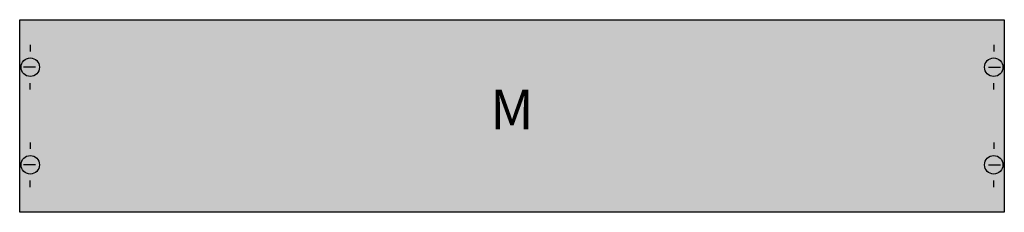
# Model space of a CAD drawing. Extents: x 0.2 to 74.8, y 0.2 to 14.8.
import ezdxf
from ezdxf.enums import TextEntityAlignment as Align

# ---------------------------------------------------------------- set-up
doc = ezdxf.new("R2010")
doc.units = 0
doc.header["$MEASUREMENT"] = 0
doc.layers.get('0').update_dxf_attribs({"linetype": 'CONTINUOUS'})
doc.layers.add('1', color=7, linetype='CONTINUOUS')
doc.layers.add('10', color=7, linetype='CONTINUOUS')

# ---------------------------------------------------------------- blocks, each defined once
blk = doc.blocks.new('MM311')
at = {"layer": '1', "color": 7, "linetype": 'CONTINUOUS'}
for p, q in [((1, 12.9), (1, 12.4)), ((74, 12.9), (74, 12.4)), ((1.4, 11.2), (0.5, 11.2)), ((73.6, 11.2), (74.5, 11.2)), ((1, 9.5), (1, 10)), ((74, 9.5), (74, 10)), ((1, 5.5), (1, 5)), ((74, 5.5), (74, 5)), ((1.4, 3.8), (0.5, 3.8)), ((73.6, 3.8), (74.5, 3.8)), ((1, 2.1), (1, 2.6)), ((74, 2.1), (74, 2.6))]:
    blk.add_line(p, q, dxfattribs=at)
blk.add_lwpolyline([(74.8, 14.8), (74.8, 0.2), (0.2, 0.2), (0.2, 14.8)], close=True, dxfattribs=at)
for centre in [(1, 11.2), (74, 11.2), (1, 3.8), (74, 3.8)]:
    blk.add_circle(centre, 0.7, dxfattribs=at)
at = {"layer": '1', "color": 255, "linetype": 'CONTINUOUS'}
blk.add_solid([(74.8, 14.8), (74.8, 0.2), (0.2, 14.8), (0.2, 0.2)], dxfattribs=at)
at = {"layer": '10', "color": 7, "linetype": 'CONTINUOUS'}
blk.add_lwpolyline([(74.8, 14.8), (74.8, 0.2), (0.2, 0.2), (0.2, 14.8)], close=True, dxfattribs=at)
at = {"layer": '10', "color": 255, "linetype": 'CONTINUOUS'}
blk.add_solid([(74.8, 14.8), (74.8, 0.2), (0.2, 14.8), (0.2, 0.2)], dxfattribs=at)
at = {"layer": '1', "color": 7, "linetype": 'CONTINUOUS'}
blk.add_text('M', height=3, dxfattribs=at).set_placement((37.5, 6.5), align=Align.CENTER)

msp = doc.modelspace()

# ---------------------------------------------------------------- block references
msp.add_blockref('MM311', (0, 0))

doc.saveas('drawing.dxf')
